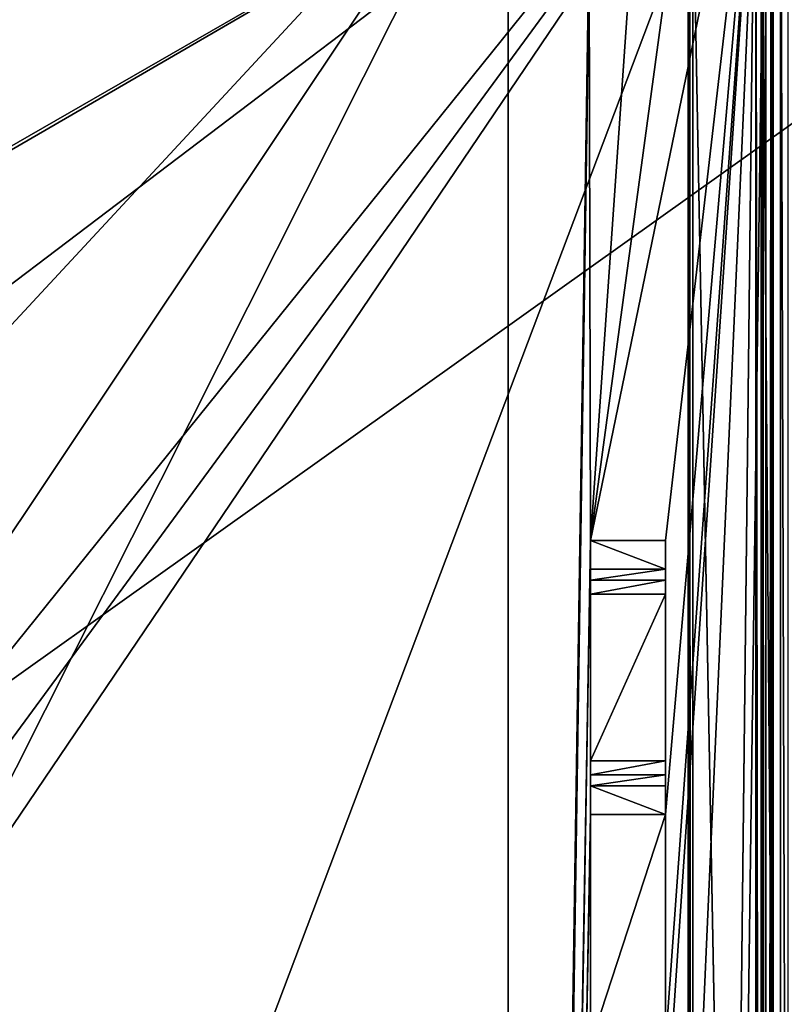
# Model space of a CAD drawing. Units: millimetres. Extents: x -600 to 600, y -10 to 525.
# Drawn here: x -103 to -52, y 401 to 466 of the extents above; entities that cross this region are included whole.
import ezdxf

# ---------------------------------------------------------------- set-up
doc = ezdxf.new("R2010")
doc.units = ezdxf.units.MM
doc.header["$LTSCALE"] = 65.185185
for name, color, linetype in [('1048', 7, 'CONTINUOUS'), ('1049', 7, 'CONTINUOUS'), ('1254', 7, 'CONTINUOUS'), ('1261', 7, 'CONTINUOUS'), ('1266', 7, 'CONTINUOUS'), ('1270', 7, 'CONTINUOUS'), ('1276', 7, 'CONTINUOUS'), ('1283', 7, 'CONTINUOUS'), ('1302', 7, 'CONTINUOUS'), ('1306', 7, 'CONTINUOUS'), ('1308', 7, 'CONTINUOUS'), ('1309', 7, 'CONTINUOUS'), ('1313', 7, 'CONTINUOUS'), ('1314', 7, 'CONTINUOUS'), ('1327', 7, 'CONTINUOUS'), ('1345', 7, 'CONTINUOUS'), ('1358', 7, 'CONTINUOUS'), ('1363', 7, 'CONTINUOUS'), ('1371', 7, 'CONTINUOUS'), ('1375', 7, 'CONTINUOUS'), ('1416', 7, 'CONTINUOUS'), ('1461', 7, 'CONTINUOUS'), ('1462', 7, 'CONTINUOUS'), ('1800', 7, 'CONTINUOUS'), ('1880', 7, 'CONTINUOUS'), ('1886', 7, 'CONTINUOUS'), ('1891', 7, 'CONTINUOUS'), ('1895', 7, 'CONTINUOUS'), ('1901', 7, 'CONTINUOUS'), ('1908', 7, 'CONTINUOUS'), ('1927', 7, 'CONTINUOUS'), ('1931', 7, 'CONTINUOUS'), ('1933', 7, 'CONTINUOUS'), ('1934', 7, 'CONTINUOUS'), ('1938', 7, 'CONTINUOUS'), ('1939', 7, 'CONTINUOUS'), ('1951', 7, 'CONTINUOUS'), ('1969', 7, 'CONTINUOUS'), ('1982', 7, 'CONTINUOUS'), ('1987', 7, 'CONTINUOUS'), ('1995', 7, 'CONTINUOUS'), ('1999', 7, 'CONTINUOUS'), ('2028', 7, 'CONTINUOUS'), ('2029', 7, 'CONTINUOUS')]:
    doc.layers.add(name, color=color, linetype=linetype)

msp = doc.modelspace()

# ---------------------------------------------------------------- linework, layer by layer
at = {"layer": '1048', "linetype": 'Continuous'}
for points in [[(584, 80, 642), (600, 485, 642), (-600, 485, 642), (584, 80, 642)], [(584, 80, 642), (-600, 485, 642), (-584, 80, 642), (584, 80, 642)]]:
    msp.add_3dface(points, dxfattribs=at)
at = {"layer": '1049', "linetype": 'Continuous'}
for points in [[(-584, 80, 626), (-584, 485, 626), (-16, 485, 626), (-584, 80, 626)], [(-584, 80, 626), (-16, 485, 626), (-16, 80, 626), (-584, 80, 626)]]:
    msp.add_3dface(points, dxfattribs=at)
at = {"layer": '1254', "linetype": 'Continuous'}
for points in [[(-53.5, 113, 275.6), (-53.5, 487, 275.6), (-53.5, 113, 275.402), (-53.5, 113, 275.6)], [(-53.5, 113, 275.402), (-53.5, 487, 275.6), (-53.5, 487, 275.402), (-53.5, 113, 275.402)]]:
    msp.add_3dface(points, dxfattribs=at)
at = {"layer": '1261', "linetype": 'Continuous'}
for points in [[(-60.095, 469.363, 292.6), (-65.2, 431.659, 292.6), (-53.8, 487, 292.6), (-60.095, 469.363, 292.6)], [(-65.2, 431.659, 292.6), (-60.2, 431.659, 292.6), (-53.8, 487, 292.6), (-65.2, 431.659, 292.6)], [(-53.8, 487, 292.6), (-60.2, 392, 292.6), (-61.222, 319.85, 292.6), (-53.8, 487, 292.6)], [(-53.8, 319.85, 292.6), (-53.8, 487, 292.6), (-61.222, 319.85, 292.6), (-53.8, 319.85, 292.6)], [(-60.2, 431.659, 292.6), (-60.2, 413.341, 292.6), (-53.8, 487, 292.6), (-60.2, 431.659, 292.6)], [(-60.2, 413.341, 292.6), (-60.2, 398, 292.6), (-53.8, 487, 292.6), (-60.2, 413.341, 292.6)], [(-60.2, 398, 292.6), (-60.2, 392, 292.6), (-53.8, 487, 292.6), (-60.2, 398, 292.6)], [(-70.7, 107, 292.6), (-65.305, 472.337, 292.6), (-70.7, 481.85, 292.6), (-70.7, 107, 292.6)], [(-65.293, 469.342, 292.6), (-65.305, 472.337, 292.6), (-70.7, 107, 292.6), (-65.293, 469.342, 292.6)], [(-65.2, 431.659, 292.6), (-65.293, 469.342, 292.6), (-70.7, 107, 292.6), (-65.2, 431.659, 292.6)], [(-62.7, 467.85, 292.6), (-65.293, 469.342, 292.6), (-65.2, 431.659, 292.6), (-62.7, 467.85, 292.6)], [(-60.095, 469.363, 292.6), (-62.7, 467.85, 292.6), (-65.2, 431.659, 292.6), (-60.095, 469.363, 292.6)], [(-65.2, 413.341, 292.6), (-65.2, 431.659, 292.6), (-70.7, 107, 292.6), (-65.2, 413.341, 292.6)], [(-65.2, 398, 292.6), (-65.2, 413.341, 292.6), (-70.7, 107, 292.6), (-65.2, 398, 292.6)], [(-60.2, 413.341, 292.6), (-65.2, 413.341, 292.6), (-65.2, 398, 292.6), (-60.2, 413.341, 292.6)], [(-60.2, 398, 292.6), (-60.2, 413.341, 292.6), (-65.2, 398, 292.6), (-60.2, 398, 292.6)]]:
    msp.add_3dface(points, dxfattribs=at)
at = {"layer": '1266', "linetype": 'Continuous'}
for points in [[(-70.7, 481.85, 291.6), (-70.7, 107, 291.6), (-70.7, 481.85, 292.6), (-70.7, 481.85, 291.6)], [(-70.7, 107, 291.6), (-70.7, 107, 292.6), (-70.7, 481.85, 292.6), (-70.7, 107, 291.6)]]:
    msp.add_3dface(points, dxfattribs=at)
at = {"layer": '1270', "linetype": 'Continuous'}
for points in [[(-53.8, 487, 292.6), (-53.8, 319.85, 292.6), (-52.527, 319.85, 292.073), (-53.8, 487, 292.6)], [(-52.527, 487, 292.073), (-53.8, 487, 292.6), (-52.527, 319.85, 292.073), (-52.527, 487, 292.073)], [(-52, 487, 290.8), (-52.527, 487, 292.073), (-52, 319.85, 290.8), (-52, 487, 290.8)], [(-52, 319.85, 290.8), (-52.527, 487, 292.073), (-52.527, 319.85, 292.073), (-52, 319.85, 290.8)]]:
    msp.add_3dface(points, dxfattribs=at)
at = {"layer": '1276', "linetype": 'Continuous'}
for points in [[(-53, 113, 287.2), (-53, 107, 290.8), (-53, 487, 290.8), (-53, 113, 287.2)], [(-53, 487, 287.2), (-53, 113, 287.2), (-53, 487, 290.8), (-53, 487, 287.2)]]:
    msp.add_3dface(points, dxfattribs=at)
at = {"layer": '1283', "linetype": 'Continuous'}
for points in [[(-60.2, 413.341, 292.6), (-60.2, 431.659, 292.6), (-60.2, 415.255, 294.832), (-60.2, 413.341, 292.6)], [(-60.2, 428.075, 295.6), (-60.2, 431.659, 292.6), (-60.2, 428.994, 295.398), (-60.2, 428.075, 295.6)], [(-60.2, 431.659, 292.6), (-60.2, 428.075, 295.6), (-60.2, 416.925, 295.6), (-60.2, 431.659, 292.6)], [(-60.2, 428.994, 295.398), (-60.2, 431.659, 292.6), (-60.2, 429.745, 294.832), (-60.2, 428.994, 295.398)], [(-60.2, 415.255, 294.832), (-60.2, 431.659, 292.6), (-60.2, 416.006, 295.398), (-60.2, 415.255, 294.832)], [(-60.2, 416.006, 295.398), (-60.2, 431.659, 292.6), (-60.2, 416.925, 295.6), (-60.2, 416.006, 295.398)]]:
    msp.add_3dface(points, dxfattribs=at)
at = {"layer": '1302', "linetype": 'Continuous'}
for points in [[(-58.7, 113, 274.9), (-58.641, 113, 275.079), (-58.682, 487, 275.001), (-58.7, 113, 274.9)], [(-58.665, 113, 274.76), (-58.7, 113, 274.9), (-58.569, 487, 274.652), (-58.665, 113, 274.76)], [(-58.569, 487, 274.652), (-58.7, 113, 274.9), (-58.682, 487, 275.001), (-58.569, 487, 274.652)], [(-58.5, 113, 275.183), (-58.438, 113, 275.198), (-58.682, 487, 275.001), (-58.5, 113, 275.183)], [(-58.641, 113, 275.079), (-58.5, 113, 275.183), (-58.682, 487, 275.001), (-58.641, 113, 275.079)], [(-58.438, 113, 275.198), (-58.372, 113, 275.199), (-58.682, 487, 275.001), (-58.438, 113, 275.198)], [(-58.682, 487, 275.001), (-58.372, 113, 275.199), (-58.372, 487, 275.199), (-58.682, 487, 275.001)], [(-58.569, 113, 274.652), (-58.665, 113, 274.76), (-58.569, 487, 274.652), (-58.569, 113, 274.652)]]:
    msp.add_3dface(points, dxfattribs=at)
at = {"layer": '1306', "linetype": 'Continuous'}
for points in [[(-60.2, 431.659, 292.6), (-65.2, 431.659, 292.6), (-60.2, 429.745, 294.832), (-60.2, 431.659, 292.6)], [(-60.2, 429.745, 294.832), (-65.2, 431.659, 292.6), (-65.2, 429.745, 294.832), (-60.2, 429.745, 294.832)]]:
    msp.add_3dface(points, dxfattribs=at)
at = {"layer": '1308', "linetype": 'Continuous'}
for points in [[(-51.551, 113, 269.886), (-58.5, 113, 274.605), (-58.569, 487, 274.652), (-51.551, 113, 269.886)], [(-58.5, 113, 274.605), (-58.569, 113, 274.652), (-58.569, 487, 274.652), (-58.5, 113, 274.605)], [(-51.551, 487, 269.886), (-51.551, 113, 269.886), (-58.569, 487, 274.652), (-51.551, 487, 269.886)]]:
    msp.add_3dface(points, dxfattribs=at)
at = {"layer": '1309', "linetype": 'Continuous'}
for points in [[(-58.372, 113, 275.199), (-54.156, 113, 274.805), (-54.156, 487, 274.805), (-58.372, 113, 275.199)], [(-58.372, 487, 275.199), (-58.372, 113, 275.199), (-54.156, 487, 274.805), (-58.372, 487, 275.199)]]:
    msp.add_3dface(points, dxfattribs=at)
at = {"layer": '1313', "linetype": 'Continuous'}
for points in [[(-65.2, 413.341, 292.6), (-60.2, 413.341, 292.6), (-65.2, 415.255, 294.832), (-65.2, 413.341, 292.6)], [(-60.2, 413.341, 292.6), (-60.2, 415.255, 294.832), (-65.2, 415.255, 294.832), (-60.2, 413.341, 292.6)]]:
    msp.add_3dface(points, dxfattribs=at)
at = {"layer": '1314', "linetype": 'Continuous'}
for points in [[(-60.2, 416.006, 295.398), (-60.2, 416.925, 295.6), (-65.2, 416.006, 295.398), (-60.2, 416.006, 295.398)], [(-65.2, 416.006, 295.398), (-60.2, 416.925, 295.6), (-65.2, 416.925, 295.6), (-65.2, 416.006, 295.398)], [(-60.2, 415.255, 294.832), (-60.2, 416.006, 295.398), (-65.2, 415.255, 294.832), (-60.2, 415.255, 294.832)], [(-65.2, 415.255, 294.832), (-60.2, 416.006, 295.398), (-65.2, 416.006, 295.398), (-65.2, 415.255, 294.832)]]:
    msp.add_3dface(points, dxfattribs=at)
at = {"layer": '1327', "linetype": 'Continuous'}
for points in [[(-60.2, 416.925, 295.6), (-60.2, 428.075, 295.6), (-65.2, 416.925, 295.6), (-60.2, 416.925, 295.6)], [(-65.2, 416.925, 295.6), (-60.2, 428.075, 295.6), (-65.2, 428.075, 295.6), (-65.2, 416.925, 295.6)]]:
    msp.add_3dface(points, dxfattribs=at)
at = {"layer": '1345', "linetype": 'Continuous'}
for points in [[(-53.5, 487, 287.2), (-53.5, 113, 287.2), (-53, 487, 287.2), (-53.5, 487, 287.2)], [(-53.5, 113, 287.2), (-53, 113, 287.2), (-53, 487, 287.2), (-53.5, 113, 287.2)]]:
    msp.add_3dface(points, dxfattribs=at)
at = {"layer": '1358', "linetype": 'Continuous'}
for points in [[(-60.2, 428.994, 295.398), (-60.2, 429.745, 294.832), (-65.2, 428.994, 295.398), (-60.2, 428.994, 295.398)], [(-60.2, 429.745, 294.832), (-65.2, 429.745, 294.832), (-65.2, 428.994, 295.398), (-60.2, 429.745, 294.832)], [(-60.2, 428.075, 295.6), (-60.2, 428.994, 295.398), (-65.2, 428.075, 295.6), (-60.2, 428.075, 295.6)], [(-65.2, 428.075, 295.6), (-60.2, 428.994, 295.398), (-65.2, 428.994, 295.398), (-65.2, 428.075, 295.6)]]:
    msp.add_3dface(points, dxfattribs=at)
at = {"layer": '1363', "linetype": 'Continuous'}
for points in [[(-53.5, 111, 291.542), (-53.5, 487, 291.542), (-53.137, 487, 291.247), (-53.5, 111, 291.542)], [(-53.234, 107, 291.366), (-53.5, 111, 291.542), (-53.137, 487, 291.247), (-53.234, 107, 291.366)], [(-53, 107, 290.8), (-53.234, 107, 291.366), (-53, 487, 290.8), (-53, 107, 290.8)], [(-53, 487, 290.8), (-53.234, 107, 291.366), (-53.137, 487, 291.247), (-53, 487, 290.8)]]:
    msp.add_3dface(points, dxfattribs=at)
at = {"layer": '1371', "linetype": 'Continuous'}
for points in [[(-65.2, 431.659, 292.6), (-65.2, 413.341, 292.6), (-65.2, 429.745, 294.832), (-65.2, 431.659, 292.6)], [(-65.2, 429.745, 294.832), (-65.2, 413.341, 292.6), (-65.2, 428.994, 295.398), (-65.2, 429.745, 294.832)], [(-65.2, 413.341, 292.6), (-65.2, 428.075, 295.6), (-65.2, 428.994, 295.398), (-65.2, 413.341, 292.6)], [(-65.2, 413.341, 292.6), (-65.2, 416.925, 295.6), (-65.2, 428.075, 295.6), (-65.2, 413.341, 292.6)], [(-65.2, 413.341, 292.6), (-65.2, 416.006, 295.398), (-65.2, 416.925, 295.6), (-65.2, 413.341, 292.6)], [(-65.2, 413.341, 292.6), (-65.2, 415.255, 294.832), (-65.2, 416.006, 295.398), (-65.2, 413.341, 292.6)]]:
    msp.add_3dface(points, dxfattribs=at)
at = {"layer": '1375', "linetype": 'Continuous'}
for points in [[(-54.156, 113, 274.805), (-53.696, 113, 274.959), (-54.156, 487, 274.805), (-54.156, 113, 274.805)], [(-54.156, 487, 274.805), (-53.696, 113, 274.959), (-53.696, 487, 274.959), (-54.156, 487, 274.805)], [(-53.696, 113, 274.959), (-53.5, 113, 275.402), (-53.696, 487, 274.959), (-53.696, 113, 274.959)], [(-53.5, 113, 275.402), (-53.5, 487, 275.402), (-53.696, 487, 274.959), (-53.5, 113, 275.402)]]:
    msp.add_3dface(points, dxfattribs=at)
at = {"layer": '1416', "linetype": 'Continuous'}
for points in [[(-534.45, 487, 291.6), (-231.464, 308.536, 291.6), (-70.7, 481.85, 291.6), (-534.45, 487, 291.6)], [(-231.464, 308.536, 291.6), (-201.308, 286.192, 291.6), (-70.7, 481.85, 291.6), (-231.464, 308.536, 291.6)], [(-201.308, 286.192, 291.6), (-178.964, 266.536, 291.6), (-70.7, 481.85, 291.6), (-201.308, 286.192, 291.6)], [(-178.964, 266.536, 291.6), (-70.7, 107, 291.6), (-70.7, 481.85, 291.6), (-178.964, 266.536, 291.6)]]:
    msp.add_3dface(points, dxfattribs=at)
at = {"layer": '1461', "linetype": 'Continuous'}
for points in [[(-400.107, 287.607, 275.6), (-546.5, 487, 275.6), (-53.5, 487, 275.6), (-400.107, 287.607, 275.6)], [(-389.5, 292, 275.6), (-400.107, 287.607, 275.6), (-53.5, 487, 275.6), (-389.5, 292, 275.6)], [(-210.5, 292, 275.6), (-389.5, 292, 275.6), (-53.5, 487, 275.6), (-210.5, 292, 275.6)], [(-199.893, 287.607, 275.6), (-210.5, 292, 275.6), (-53.5, 487, 275.6), (-199.893, 287.607, 275.6)], [(-195.5, 277, 275.6), (-199.893, 287.607, 275.6), (-53.5, 487, 275.6), (-195.5, 277, 275.6)], [(-195.5, 111, 275.6), (-195.5, 277, 275.6), (-53.5, 487, 275.6), (-195.5, 111, 275.6)], [(-195.5, 111, 275.6), (-53.5, 487, 275.6), (-58.5, 113, 275.6), (-195.5, 111, 275.6)], [(-53.5, 487, 275.6), (-53.5, 113, 275.6), (-58.5, 113, 275.6), (-53.5, 487, 275.6)]]:
    msp.add_3dface(points, dxfattribs=at)
at = {"layer": '1462', "linetype": 'Continuous'}
for points in [[(-53.5, 487, 291.542), (-53.5, 111, 291.542), (-53.5, 487, 287.2), (-53.5, 487, 291.542)], [(-53.5, 487, 287.2), (-53.5, 111, 291.542), (-53.5, 113, 287.2), (-53.5, 487, 287.2)]]:
    msp.add_3dface(points, dxfattribs=at)
at = {"layer": '1800', "linetype": 'Continuous'}
for points in [[(-53.5, 111, 608.192), (-53.5, 113, 603.85), (-53.5, 487, 603.85), (-53.5, 111, 608.192)], [(-53.5, 111, 608.192), (-53.5, 487, 603.85), (-53.5, 487, 608.192), (-53.5, 111, 608.192)]]:
    msp.add_3dface(points, dxfattribs=at)
at = {"layer": '1880', "linetype": 'Continuous'}
for points in [[(-53.5, 113.1, 592.25), (-53.5, 487, 592.25), (-53.5, 113.1, 592.052), (-53.5, 113.1, 592.25)], [(-53.5, 487, 592.25), (-53.5, 487, 592.052), (-53.5, 113.1, 592.052), (-53.5, 487, 592.25)]]:
    msp.add_3dface(points, dxfattribs=at)
at = {"layer": '1886', "linetype": 'Continuous'}
for points in [[(-60.095, 469.363, 609.25), (-65.2, 431.659, 609.25), (-53.8, 487, 609.25), (-60.095, 469.363, 609.25)], [(-65.2, 431.659, 609.25), (-60.2, 431.659, 609.25), (-53.8, 487, 609.25), (-65.2, 431.659, 609.25)], [(-53.8, 487, 609.25), (-60.2, 392, 609.25), (-61.222, 319.85, 609.25), (-53.8, 487, 609.25)], [(-53.8, 319.85, 609.25), (-53.8, 487, 609.25), (-61.222, 319.85, 609.25), (-53.8, 319.85, 609.25)], [(-60.2, 431.659, 609.25), (-60.2, 413.341, 609.25), (-53.8, 487, 609.25), (-60.2, 431.659, 609.25)], [(-60.2, 413.341, 609.25), (-60.2, 398, 609.25), (-53.8, 487, 609.25), (-60.2, 413.341, 609.25)], [(-60.2, 398, 609.25), (-60.2, 392, 609.25), (-53.8, 487, 609.25), (-60.2, 398, 609.25)], [(-70.7, 116.6, 609.25), (-65.305, 472.337, 609.25), (-70.7, 481.85, 609.25), (-70.7, 116.6, 609.25)], [(-65.293, 469.342, 609.25), (-65.305, 472.337, 609.25), (-70.7, 116.6, 609.25), (-65.293, 469.342, 609.25)], [(-65.2, 431.659, 609.25), (-65.293, 469.342, 609.25), (-70.7, 116.6, 609.25), (-65.2, 431.659, 609.25)], [(-62.7, 467.85, 609.25), (-65.293, 469.342, 609.25), (-65.2, 431.659, 609.25), (-62.7, 467.85, 609.25)], [(-60.095, 469.363, 609.25), (-62.7, 467.85, 609.25), (-65.2, 431.659, 609.25), (-60.095, 469.363, 609.25)], [(-65.2, 413.341, 609.25), (-65.2, 431.659, 609.25), (-70.7, 116.6, 609.25), (-65.2, 413.341, 609.25)], [(-65.2, 398, 609.25), (-65.2, 413.341, 609.25), (-70.7, 116.6, 609.25), (-65.2, 398, 609.25)], [(-60.2, 413.341, 609.25), (-65.2, 413.341, 609.25), (-65.2, 398, 609.25), (-60.2, 413.341, 609.25)], [(-60.2, 398, 609.25), (-60.2, 413.341, 609.25), (-65.2, 398, 609.25), (-60.2, 398, 609.25)]]:
    msp.add_3dface(points, dxfattribs=at)
at = {"layer": '1891', "linetype": 'Continuous'}
for points in [[(-70.7, 481.85, 608.25), (-70.7, 111, 608.25), (-70.7, 481.85, 609.25), (-70.7, 481.85, 608.25)], [(-70.7, 481.85, 609.25), (-70.7, 111, 608.25), (-70.7, 116.6, 608.65), (-70.7, 481.85, 609.25)], [(-70.7, 116.6, 609.25), (-70.7, 481.85, 609.25), (-70.7, 116.6, 608.65), (-70.7, 116.6, 609.25)]]:
    msp.add_3dface(points, dxfattribs=at)
at = {"layer": '1895', "linetype": 'Continuous'}
for points in [[(-53.8, 487, 609.25), (-53.8, 319.85, 609.25), (-52.527, 319.85, 608.723), (-53.8, 487, 609.25)], [(-52.527, 487, 608.723), (-53.8, 487, 609.25), (-52.527, 319.85, 608.723), (-52.527, 487, 608.723)], [(-52, 487, 607.45), (-52.527, 487, 608.723), (-52, 319.85, 607.45), (-52, 487, 607.45)], [(-52, 319.85, 607.45), (-52.527, 487, 608.723), (-52.527, 319.85, 608.723), (-52, 319.85, 607.45)]]:
    msp.add_3dface(points, dxfattribs=at)
at = {"layer": '1901', "linetype": 'Continuous'}
for points in [[(-53, 107, 607.45), (-53, 487, 607.45), (-53, 113, 603.85), (-53, 107, 607.45)], [(-53, 113, 603.85), (-53, 487, 607.45), (-53, 487, 603.85), (-53, 113, 603.85)]]:
    msp.add_3dface(points, dxfattribs=at)
at = {"layer": '1908', "linetype": 'Continuous'}
for points in [[(-60.2, 413.341, 609.25), (-60.2, 431.659, 609.25), (-60.2, 415.255, 611.482), (-60.2, 413.341, 609.25)], [(-60.2, 428.075, 612.25), (-60.2, 431.659, 609.25), (-60.2, 428.994, 612.048), (-60.2, 428.075, 612.25)], [(-60.2, 431.659, 609.25), (-60.2, 428.075, 612.25), (-60.2, 416.925, 612.25), (-60.2, 431.659, 609.25)], [(-60.2, 428.994, 612.048), (-60.2, 431.659, 609.25), (-60.2, 429.745, 611.482), (-60.2, 428.994, 612.048)], [(-60.2, 415.255, 611.482), (-60.2, 431.659, 609.25), (-60.2, 416.006, 612.048), (-60.2, 415.255, 611.482)], [(-60.2, 416.006, 612.048), (-60.2, 431.659, 609.25), (-60.2, 416.925, 612.25), (-60.2, 416.006, 612.048)]]:
    msp.add_3dface(points, dxfattribs=at)
at = {"layer": '1927', "linetype": 'Continuous'}
for points in [[(-58.682, 487, 591.651), (-58.569, 487, 591.302), (-58.682, 113.1, 591.651), (-58.682, 487, 591.651)], [(-58.682, 113.1, 591.651), (-58.569, 487, 591.302), (-58.569, 113.1, 591.302), (-58.682, 113.1, 591.651)], [(-58.372, 487, 591.849), (-58.682, 487, 591.651), (-58.372, 113.1, 591.849), (-58.372, 487, 591.849)], [(-58.372, 113.1, 591.849), (-58.682, 487, 591.651), (-58.682, 113.1, 591.651), (-58.372, 113.1, 591.849)]]:
    msp.add_3dface(points, dxfattribs=at)
at = {"layer": '1931', "linetype": 'Continuous'}
for points in [[(-60.2, 431.659, 609.25), (-65.2, 431.659, 609.25), (-60.2, 429.745, 611.482), (-60.2, 431.659, 609.25)], [(-60.2, 429.745, 611.482), (-65.2, 431.659, 609.25), (-65.2, 429.745, 611.482), (-60.2, 429.745, 611.482)]]:
    msp.add_3dface(points, dxfattribs=at)
at = {"layer": '1933', "linetype": 'Continuous'}
for points in [[(-51.551, 487, 586.536), (-51.551, 113.1, 586.536), (-58.569, 487, 591.302), (-51.551, 487, 586.536)], [(-58.569, 487, 591.302), (-51.551, 113.1, 586.536), (-58.569, 113.1, 591.302), (-58.569, 487, 591.302)]]:
    msp.add_3dface(points, dxfattribs=at)
at = {"layer": '1934', "linetype": 'Continuous'}
for points in [[(-58.372, 487, 591.849), (-58.372, 113.1, 591.849), (-54.156, 487, 591.455), (-58.372, 487, 591.849)], [(-54.156, 487, 591.455), (-58.372, 113.1, 591.849), (-54.156, 113.1, 591.455), (-54.156, 487, 591.455)]]:
    msp.add_3dface(points, dxfattribs=at)
at = {"layer": '1938', "linetype": 'Continuous'}
for points in [[(-65.2, 413.341, 609.25), (-60.2, 413.341, 609.25), (-65.2, 415.255, 611.482), (-65.2, 413.341, 609.25)], [(-60.2, 413.341, 609.25), (-60.2, 415.255, 611.482), (-65.2, 415.255, 611.482), (-60.2, 413.341, 609.25)]]:
    msp.add_3dface(points, dxfattribs=at)
at = {"layer": '1939', "linetype": 'Continuous'}
for points in [[(-60.2, 416.006, 612.048), (-60.2, 416.925, 612.25), (-65.2, 416.006, 612.048), (-60.2, 416.006, 612.048)], [(-65.2, 416.006, 612.048), (-60.2, 416.925, 612.25), (-65.2, 416.925, 612.25), (-65.2, 416.006, 612.048)], [(-60.2, 415.255, 611.482), (-60.2, 416.006, 612.048), (-65.2, 415.255, 611.482), (-60.2, 415.255, 611.482)], [(-65.2, 415.255, 611.482), (-60.2, 416.006, 612.048), (-65.2, 416.006, 612.048), (-65.2, 415.255, 611.482)]]:
    msp.add_3dface(points, dxfattribs=at)
at = {"layer": '1951', "linetype": 'Continuous'}
for points in [[(-60.2, 416.925, 612.25), (-60.2, 428.075, 612.25), (-65.2, 416.925, 612.25), (-60.2, 416.925, 612.25)], [(-65.2, 416.925, 612.25), (-60.2, 428.075, 612.25), (-65.2, 428.075, 612.25), (-65.2, 416.925, 612.25)]]:
    msp.add_3dface(points, dxfattribs=at)
at = {"layer": '1969', "linetype": 'Continuous'}
for points in [[(-53, 113, 603.85), (-53, 487, 603.85), (-53.5, 113, 603.85), (-53, 113, 603.85)], [(-53.5, 113, 603.85), (-53, 487, 603.85), (-53.5, 487, 603.85), (-53.5, 113, 603.85)]]:
    msp.add_3dface(points, dxfattribs=at)
at = {"layer": '1982', "linetype": 'Continuous'}
for points in [[(-60.2, 428.994, 612.048), (-60.2, 429.745, 611.482), (-65.2, 428.994, 612.048), (-60.2, 428.994, 612.048)], [(-60.2, 429.745, 611.482), (-65.2, 429.745, 611.482), (-65.2, 428.994, 612.048), (-60.2, 429.745, 611.482)], [(-60.2, 428.075, 612.25), (-60.2, 428.994, 612.048), (-65.2, 428.075, 612.25), (-60.2, 428.075, 612.25)], [(-65.2, 428.075, 612.25), (-60.2, 428.994, 612.048), (-65.2, 428.994, 612.048), (-65.2, 428.075, 612.25)]]:
    msp.add_3dface(points, dxfattribs=at)
at = {"layer": '1987', "linetype": 'Continuous'}
for points in [[(-53.5, 111, 608.192), (-53.5, 487, 608.192), (-53.137, 487, 607.897), (-53.5, 111, 608.192)], [(-53.137, 487, 607.897), (-53.138, 107, 607.9), (-53.5, 111, 608.192), (-53.137, 487, 607.897)], [(-53, 107, 607.45), (-53.138, 107, 607.9), (-53, 487, 607.45), (-53, 107, 607.45)], [(-53, 487, 607.45), (-53.138, 107, 607.9), (-53.137, 487, 607.897), (-53, 487, 607.45)]]:
    msp.add_3dface(points, dxfattribs=at)
at = {"layer": '1995', "linetype": 'Continuous'}
for points in [[(-65.2, 431.659, 609.25), (-65.2, 413.341, 609.25), (-65.2, 429.745, 611.482), (-65.2, 431.659, 609.25)], [(-65.2, 429.745, 611.482), (-65.2, 413.341, 609.25), (-65.2, 428.994, 612.048), (-65.2, 429.745, 611.482)], [(-65.2, 413.341, 609.25), (-65.2, 428.075, 612.25), (-65.2, 428.994, 612.048), (-65.2, 413.341, 609.25)], [(-65.2, 413.341, 609.25), (-65.2, 416.925, 612.25), (-65.2, 428.075, 612.25), (-65.2, 413.341, 609.25)], [(-65.2, 413.341, 609.25), (-65.2, 416.006, 612.048), (-65.2, 416.925, 612.25), (-65.2, 413.341, 609.25)], [(-65.2, 413.341, 609.25), (-65.2, 415.255, 611.482), (-65.2, 416.006, 612.048), (-65.2, 413.341, 609.25)]]:
    msp.add_3dface(points, dxfattribs=at)
at = {"layer": '1999', "linetype": 'Continuous'}
for points in [[(-54.156, 487, 591.455), (-54.156, 113.1, 591.455), (-53.696, 113.1, 591.609), (-54.156, 487, 591.455)], [(-53.696, 487, 591.609), (-54.156, 487, 591.455), (-53.696, 113.1, 591.609), (-53.696, 487, 591.609)], [(-53.5, 113.1, 592.052), (-53.5, 487, 592.052), (-53.696, 487, 591.609), (-53.5, 113.1, 592.052)], [(-53.5, 113.1, 592.052), (-53.696, 487, 591.609), (-53.696, 113.1, 591.609), (-53.5, 113.1, 592.052)]]:
    msp.add_3dface(points, dxfattribs=at)
at = {"layer": '2028', "linetype": 'Continuous'}
for points in [[(-534.45, 487, 608.25), (-529.3, 481.85, 608.25), (-70.7, 111, 608.25), (-534.45, 487, 608.25)], [(-70.7, 481.85, 608.25), (-534.45, 487, 608.25), (-70.7, 111, 608.25), (-70.7, 481.85, 608.25)], [(-70.7, 111, 608.25), (-529.3, 481.85, 608.25), (-529.3, 111, 608.25), (-70.7, 111, 608.25)]]:
    msp.add_3dface(points, dxfattribs=at)
at = {"layer": '2029', "linetype": 'Continuous'}
for points in [[(-546.5, 113.1, 592.25), (-546.5, 487, 592.25), (-53.5, 487, 592.25), (-546.5, 113.1, 592.25)], [(-53.5, 113.1, 592.25), (-546.5, 113.1, 592.25), (-53.5, 487, 592.25), (-53.5, 113.1, 592.25)]]:
    msp.add_3dface(points, dxfattribs=at)

doc.saveas('drawing.dxf')
